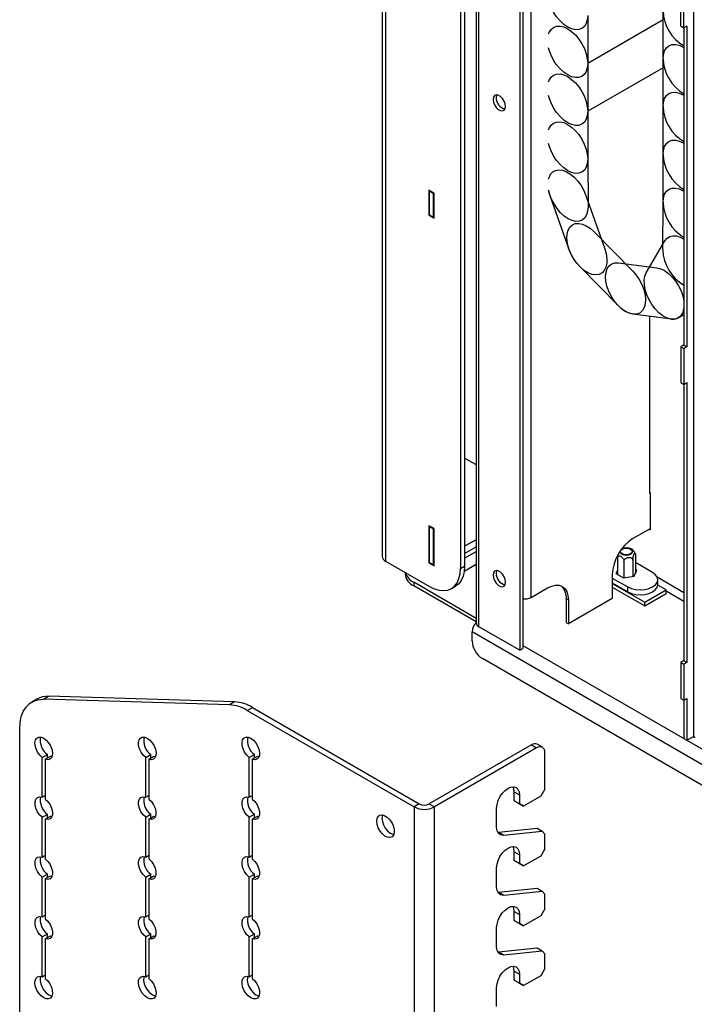
# Model space of a CAD drawing. Extents: x 5 to 292, y 5 to 205.
# Drawn here: x 238 to 253, y 106 to 129 of the extents above; entities that cross this region are included whole.
import ezdxf

# ---------------------------------------------------------------- set-up
doc = ezdxf.new("R2010")
doc.units = 0
doc.layers.get('0').update_dxf_attribs({"linetype": 'CONTINUOUS'})

msp = doc.modelspace()

# ---------------------------------------------------------------- linework, layer by layer
at = {"color": 7, "linetype": 'CONTINUOUS'}
for p, q in [((246.37798, 141.29839), (246.37798, 116.52999)), ((246.45218, 141.19498), (246.45218, 116.42658)), ((249.50688, 137.98033), (249.50688, 114.39636)), ((249.57759, 137.96207), (249.57759, 114.43718)), ((248.51377, 137.68033), (248.51377, 115.02228)), ((248.15866, 136.6715), (248.15866, 116.25798)), ((248.25294, 136.72593), (248.25294, 116.31241)), ((253.46399, 135.78625), (253.46399, 112.42741)), ((253.1744, 128.5947), (253.1744, 129.41124)), ((253.24511, 128.55388), (253.24511, 129.37042)), ((251.0552, 128.83623), (251.0552, 127.74751)), ((252.77112, 127.85552), (252.77112, 128.94424)), ((253.1744, 128.5947), (253.24511, 128.55388)), ((253.31582, 128.5947), (253.24511, 128.55388)), ((253.31582, 128.5947), (253.31582, 121.30245)), ((253.24511, 128.55388), (253.24511, 121.34327)), ((251.0552, 127.74751), (251.0552, 126.65879)), ((252.77112, 126.7668), (252.77112, 127.85552)), ((251.0552, 126.65879), (251.0552, 125.57007)), ((252.77112, 125.67808), (252.77112, 126.7668)), ((252.77112, 124.58935), (252.77112, 125.67808)), ((251.05519, 125.5741), (251.06242, 124.48124)), ((247.55762, 124.79849), (247.43977, 124.86652)), ((247.43977, 124.86652), (247.43977, 124.29495)), ((247.45155, 124.84611), (247.46334, 124.85292)), ((247.45155, 124.84611), (247.54583, 124.79169)), ((247.45155, 124.30175), (247.45155, 124.84611)), ((247.54583, 124.79169), (247.55762, 124.79849)), ((247.54583, 124.24732), (247.54583, 124.79169)), ((247.55762, 124.22691), (247.55762, 124.79849)), ((250.6313, 123.51758), (250.20242, 124.73472)), ((251.01264, 124.74491), (251.44153, 123.52777)), ((252.76477, 123.50787), (252.77113, 124.59289)), ((247.45156, 124.30175), (247.43977, 124.29495)), ((247.43977, 124.29495), (247.55762, 124.22691)), ((247.45155, 124.30175), (247.54583, 124.24732)), ((247.55762, 124.25413), (247.54583, 124.24732)), ((251.19837, 123.92007), (252.0794, 123.02386)), ((252.38982, 122.98391), (252.81321, 123.71226)), ((251.75272, 123.21121), (252.63155, 123.09812)), ((251.7555, 122.22906), (250.87446, 123.12528)), ((253.24511, 122.11574), (253.20273, 122.04282)), ((252.961, 121.92862), (252.08218, 122.04171)), ((252.46258, 121.99276), (252.46258, 117.96981)), ((253.11792, 121.95621), (253.24511, 122.02964)), ((253.11792, 121.95621), (253.24511, 122.02964)), ((253.24511, 121.34327), (253.1744, 121.30245)), ((253.1744, 121.30245), (253.24511, 121.26163)), ((253.1744, 121.30245), (253.1744, 120.48591)), ((253.24511, 121.34327), (253.31582, 121.30245)), ((253.31582, 121.30245), (253.24511, 121.26163)), ((253.24511, 121.26163), (253.24511, 120.44509)), ((253.1744, 120.48591), (253.24511, 120.44509)), ((253.24511, 120.44509), (253.31582, 120.48591)), ((253.24511, 120.44509), (253.24511, 114.15989)), ((253.31582, 120.48591), (253.31582, 114.11907)), ((248.25294, 118.77013), (248.51377, 118.61955)), ((252.46258, 117.98342), (252.47437, 117.97662)), ((252.46258, 117.96981), (252.47437, 117.97662)), ((252.47437, 117.97662), (252.47437, 117.13286)), ((247.55762, 117.16293), (247.43977, 117.23096)), ((247.43977, 117.23096), (247.43977, 116.3872)), ((247.45155, 117.21055), (247.46334, 117.21735)), ((247.45155, 117.21055), (247.54583, 117.15612)), ((247.45155, 116.39401), (247.45155, 117.21055)), ((247.54583, 117.15612), (247.55762, 117.16292)), ((247.55762, 116.31917), (247.55762, 117.16293)), ((252.47437, 117.16008), (252.08546, 116.93556)), ((247.54583, 116.33958), (247.54583, 117.15612)), ((252.47437, 117.13286), (252.4508, 117.14647)), ((248.51377, 116.91216), (248.25294, 116.76159)), ((248.25294, 116.59826), (248.51377, 116.74884)), ((251.97993, 116.72213), (251.95802, 116.72494)), ((248.25294, 116.48941), (248.51377, 116.63998)), ((251.7313, 116.5034), (251.7313, 116.12508)), ((252.14026, 116.56666), (252.14026, 116.14592)), ((246.45218, 116.42658), (247.45155, 115.84965)), ((247.45156, 116.39401), (247.43977, 116.3872)), ((247.43977, 116.3872), (247.55762, 116.31917)), ((247.45155, 116.39401), (247.54583, 116.33958)), ((247.55762, 116.34638), (247.54583, 116.33958)), ((248.15866, 116.25798), (248.25294, 116.31241)), ((248.24558, 116.19918), (248.51377, 116.354)), ((251.88099, 116.41699), (251.88099, 116.04522)), ((252.08547, 116.44862), (252.08547, 116.07685)), ((252.53211, 116.16351), (252.14026, 116.38972)), ((246.89802, 116.16919), (246.89802, 116.13257)), ((251.61405, 116.11907), (251.61405, 115.57471)), ((251.61405, 116.04036), (251.96642, 115.83695)), ((251.7313, 116.21648), (251.69784, 116.14439)), ((251.69784, 116.14439), (251.87202, 116.04384)), ((251.87202, 116.04384), (252.10997, 116.08064)), ((252.10997, 116.08064), (252.17372, 116.218)), ((252.17372, 116.218), (252.14026, 116.23732)), ((248.51377, 115.12206), (247.09329, 115.94209)), ((247.09329, 115.94209), (247.09329, 115.86044)), ((248.51377, 115.04041), (247.09329, 115.86044)), ((247.95151, 115.80014), (248.04579, 115.85457)), ((251.61405, 115.93149), (251.96642, 115.72807)), ((251.61405, 115.91788), (252.35722, 115.48886)), ((251.61405, 115.8335), (252.35722, 115.40448)), ((251.96642, 115.72807), (251.96642, 115.83695)), ((252.84276, 115.76916), (252.64887, 115.88109)), ((252.64926, 115.89136), (252.64926, 116.00023)), ((249.76615, 115.59665), (250.14327, 115.81436)), ((252.35722, 115.48886), (252.84276, 115.76916)), ((252.35722, 115.40448), (252.84276, 115.68478)), ((252.84276, 115.68478), (252.84276, 115.76916)), ((250.61468, 115.54214), (250.56754, 115.56935)), ((250.56754, 115.56935), (250.56754, 115.02499)), ((251.61405, 115.57471), (250.61468, 114.99778)), ((250.61468, 115.54214), (250.61468, 114.99778)), ((252.35722, 115.40448), (252.35722, 115.48886)), ((249.50688, 114.39636), (248.57821, 114.93247)), ((250.56754, 115.02499), (250.61468, 114.99778)), ((270.72951, 101.93794), (248.42265, 114.81542)), ((248.42265, 114.614), (248.42265, 114.81542)), ((249.50688, 114.39636), (249.57759, 114.43718)), ((270.49381, 101.60042), (248.65835, 114.20576)), ((253.24511, 114.15989), (253.1744, 114.11907)), ((253.1744, 114.11907), (253.24511, 114.07825)), ((253.1744, 114.11907), (253.1744, 113.30253)), ((253.24511, 114.15989), (253.31582, 114.11907)), ((253.31582, 114.11907), (253.24511, 114.07825)), ((253.24511, 114.07825), (253.24511, 113.26171)), ((238.5172, 113.28596), (238.39935, 113.21793)), ((238.66186, 113.28012), (238.77972, 113.34816)), ((242.8998, 113.15523), (238.66186, 113.28012)), ((243.01765, 113.22326), (238.77972, 113.34816)), ((243.01765, 113.22326), (242.8998, 113.15523)), ((253.1744, 113.30253), (253.24511, 113.26171)), ((253.24511, 113.26171), (253.31582, 113.30253)), ((253.24511, 113.26171), (253.24511, 112.39072)), ((253.31582, 113.30253), (253.31582, 112.3499)), ((243.3039, 113.02702), (243.42175, 113.09505)), ((243.3039, 113.02702), (247.10388, 110.83334)), ((243.42175, 113.09505), (247.22173, 110.90137)), ((238.12316, 96.02063), (238.12316, 112.60747)), ((249.77298, 112.24355), (247.44801, 110.90137)), ((249.77298, 112.24355), (249.89083, 112.17551)), ((250.02415, 112.18871), (249.9063, 112.25675)), ((253.24511, 112.39072), (253.31582, 112.3499)), ((253.31582, 112.3499), (253.46399, 112.43543)), ((238.6351, 111.9562), (238.75295, 112.02423)), ((238.75295, 111.94259), (238.75295, 112.02423)), ((240.99212, 111.95642), (241.10997, 112.02445)), ((241.10997, 111.94281), (241.10997, 112.02445)), ((243.34915, 111.95664), (243.467, 112.02467)), ((243.467, 111.94303), (243.467, 112.02467)), ((249.89083, 112.17551), (247.56586, 110.83334)), ((250.07939, 111.23801), (250.07939, 112.06662)), ((238.6351, 111.05074), (238.6351, 111.9562)), ((238.70581, 111.91537), (238.82366, 111.98341)), ((238.70581, 111.91537), (238.70581, 111.00992)), ((238.82366, 111.98341), (238.8582, 111.97437)), ((240.99212, 111.05096), (240.99212, 111.95642)), ((241.06283, 111.9156), (241.18069, 111.98363)), ((241.06283, 111.9156), (241.06283, 111.01014)), ((241.18069, 111.98363), (241.21523, 111.9746)), ((243.34915, 111.05118), (243.34915, 111.95664)), ((243.41986, 111.91582), (243.53771, 111.98385)), ((243.41986, 111.91582), (243.41986, 111.01036)), ((243.53771, 111.98385), (243.57225, 111.97482)), ((249.38265, 111.17446), (249.5005, 111.10642)), ((249.38265, 110.97186), (249.38265, 111.17446)), ((250.07939, 111.23801), (249.98511, 111.07471)), ((238.6351, 111.05074), (238.70581, 111.09156)), ((240.99212, 111.05096), (241.06283, 111.09178)), ((243.34915, 111.05118), (243.41986, 111.092)), ((247.22173, 110.90137), (247.10388, 110.83334)), ((247.44801, 110.90137), (247.56586, 110.83334)), ((249.5005, 110.90382), (249.38265, 110.97186)), ((249.38265, 110.97186), (249.47693, 110.91741)), ((249.47693, 110.91741), (249.59478, 110.84938)), ((249.5005, 111.10642), (249.5005, 110.90382)), ((249.59478, 110.84938), (249.5005, 110.90382)), ((249.98511, 111.07471), (249.59478, 110.84938)), ((238.6351, 110.59529), (238.75295, 110.66333)), ((238.75295, 110.58169), (238.75295, 110.66333)), ((240.99212, 110.59552), (241.10997, 110.66355)), ((241.10997, 110.58191), (241.10997, 110.66355)), ((243.34915, 110.59574), (243.467, 110.66377)), ((243.467, 110.58213), (243.467, 110.66377)), ((247.10388, 110.83334), (247.10388, 87.42583)), ((247.56586, 87.42583), (247.56586, 110.83334)), ((248.98196, 110.37159), (248.98196, 110.80708)), ((238.6351, 109.68984), (238.6351, 110.59529)), ((238.70581, 110.55447), (238.82366, 110.62251)), ((238.70581, 110.55447), (238.70581, 109.64902)), ((238.82366, 110.62251), (238.8582, 110.61347)), ((240.99212, 109.69006), (240.99212, 110.59552)), ((241.06283, 110.55469), (241.18069, 110.62273)), ((241.06283, 110.55469), (241.06283, 109.64924)), ((241.18069, 110.62273), (241.21523, 110.61369)), ((243.34915, 109.69028), (243.34915, 110.59574)), ((243.41986, 110.55492), (243.53771, 110.62295)), ((243.41986, 110.55492), (243.41986, 109.64946)), ((243.53771, 110.62295), (243.57225, 110.61392)), ((249.00871, 110.25457), (249.02474, 110.25547)), ((249.02474, 110.25547), (249.90312, 110.34529)), ((249.02474, 110.25547), (249.1426, 110.18743)), ((249.1426, 110.18743), (250.02098, 110.27726)), ((249.90312, 110.34529), (250.02098, 110.27726)), ((250.02098, 110.27726), (250.07939, 110.21029)), ((250.07939, 109.8771), (250.07939, 110.21029)), ((249.38265, 109.81356), (249.5005, 109.74552)), ((249.38265, 109.61096), (249.38265, 109.81356)), ((250.07939, 109.8771), (249.98511, 109.71381)), ((238.6351, 109.68984), (238.70581, 109.73066)), ((240.99212, 109.69006), (241.06283, 109.73088)), ((243.34915, 109.69028), (243.41986, 109.7311)), ((249.5005, 109.54292), (249.38265, 109.61096)), ((249.38265, 109.61096), (249.47693, 109.55651)), ((249.47693, 109.55651), (249.59478, 109.48848)), ((249.5005, 109.74552), (249.5005, 109.54292)), ((249.59478, 109.48848), (249.5005, 109.54292)), ((249.98511, 109.71381), (249.59478, 109.48848)), ((248.98196, 109.01069), (248.98196, 109.44617)), ((238.6351, 109.23439), (238.75295, 109.30243)), ((238.6351, 108.32894), (238.6351, 109.23439)), ((238.70581, 109.19357), (238.82366, 109.26161)), ((238.70581, 109.19357), (238.70581, 108.28812)), ((238.75295, 109.22079), (238.75295, 109.30243)), ((238.82366, 109.26161), (238.8582, 109.25257)), ((240.99212, 109.23461), (241.10997, 109.30265)), ((240.99212, 108.32916), (240.99212, 109.23461)), ((241.06283, 109.19379), (241.18069, 109.26183)), ((241.06283, 109.19379), (241.06283, 108.28834)), ((241.10997, 109.22101), (241.10997, 109.30265)), ((241.18069, 109.26183), (241.21523, 109.25279)), ((243.34915, 109.23483), (243.467, 109.30287)), ((243.34915, 108.32938), (243.34915, 109.23483)), ((243.41986, 109.19401), (243.53771, 109.26205)), ((243.41986, 109.19401), (243.41986, 108.28856)), ((243.467, 109.22123), (243.467, 109.30287)), ((243.53771, 109.26205), (243.57225, 109.25301)), ((249.00871, 108.89367), (249.02474, 108.89457)), ((249.02474, 108.89457), (249.90312, 108.98439)), ((249.02474, 108.89457), (249.1426, 108.82653)), ((249.1426, 108.82653), (250.02098, 108.91636)), ((249.90312, 108.98439), (250.02098, 108.91636)), ((250.02098, 108.91636), (250.07939, 108.84939)), ((250.07939, 108.5162), (250.07939, 108.84939)), ((249.38265, 108.45266), (249.5005, 108.38462)), ((249.38265, 108.25005), (249.38265, 108.45266)), ((250.07939, 108.5162), (249.98511, 108.3529)), ((238.6351, 108.32894), (238.70581, 108.36976)), ((240.99212, 108.32916), (241.06283, 108.36998)), ((243.34915, 108.32938), (243.41986, 108.3702)), ((249.5005, 108.18202), (249.38265, 108.25005)), ((249.38265, 108.25005), (249.47693, 108.19561)), ((249.5005, 108.38462), (249.5005, 108.18202)), ((249.98511, 108.3529), (249.59478, 108.12758)), ((248.98196, 107.64978), (248.98196, 108.08527)), ((249.47693, 108.19561), (249.59478, 108.12758)), ((249.59478, 108.12758), (249.5005, 108.18202)), ((238.6351, 107.87349), (238.75295, 107.94153)), ((238.6351, 106.96803), (238.6351, 107.87349)), ((238.70581, 107.83267), (238.82366, 107.9007)), ((238.70581, 107.83267), (238.70581, 106.92721)), ((238.75295, 107.85988), (238.75295, 107.94153)), ((238.82366, 107.9007), (238.8582, 107.89167)), ((240.99212, 107.87371), (241.10997, 107.94175)), ((240.99212, 106.96826), (240.99212, 107.87371)), ((241.06283, 107.83289), (241.18069, 107.90093)), ((241.06283, 107.83289), (241.06283, 106.92744)), ((241.10997, 107.86011), (241.10997, 107.94175)), ((241.18069, 107.90093), (241.21523, 107.89189)), ((243.34915, 107.87393), (243.467, 107.94197)), ((243.34915, 106.96848), (243.34915, 107.87393)), ((243.41986, 107.83311), (243.53771, 107.90115)), ((243.41986, 107.83311), (243.41986, 106.92766)), ((243.467, 107.86033), (243.467, 107.94197)), ((243.53771, 107.90115), (243.57225, 107.89211)), ((249.00871, 107.53277), (249.02474, 107.53367)), ((249.02474, 107.53367), (249.90312, 107.62349)), ((249.02474, 107.53367), (249.1426, 107.46563)), ((249.1426, 107.46563), (250.02098, 107.55546)), ((249.90312, 107.62349), (250.02098, 107.55546)), ((250.02098, 107.55546), (250.07939, 107.48849)), ((250.07939, 107.1553), (250.07939, 107.48849)), ((249.38265, 107.09175), (249.5005, 107.02372)), ((249.38265, 106.88915), (249.38265, 107.09175)), ((250.07939, 107.1553), (249.98511, 106.992)), ((238.6351, 106.96803), (238.70581, 107.00885)), ((240.99212, 106.96826), (241.06283, 107.00908)), ((243.34915, 106.96848), (243.41986, 107.0093)), ((249.5005, 106.82112), (249.38265, 106.88915)), ((249.38265, 106.88915), (249.47693, 106.83471)), ((249.5005, 107.02372), (249.5005, 106.82112)), ((249.98511, 106.992), (249.59478, 106.76667)), ((248.98196, 106.28888), (248.98196, 106.72437)), ((249.47693, 106.83471), (249.59478, 106.76667)), ((249.59478, 106.76667), (249.5005, 106.82112))]:
    msp.add_line(p, q, dxfattribs=at)
at = {"color": 8, "linetype": 'CONTINUOUS'}
for p, q in [((249.76615, 115.59665), (249.76615, 137.89715)), ((248.57821, 114.93247), (248.57821, 137.76072)), ((252.77112, 128.73808), (251.0552, 127.74751)), ((252.77112, 128.73808), (251.0552, 127.74751)), ((252.77112, 127.64936), (251.0552, 126.65879)), ((252.77112, 127.64936), (251.0552, 126.65879)), ((252.63388, 116.06365), (253.24511, 115.71079)), ((252.84276, 115.74711), (253.24511, 115.51484)), ((249.57759, 114.50793), (269.64528, 102.9231))]:
    msp.add_line(p, q, dxfattribs=at)
at = {"color": 7, "linetype": 'CONTINUOUS', "flags": 128}
for points in [[(251.0552, 128.83623), (251.04646, 128.73879), (251.02058, 128.65519), (250.97854, 128.58864), (250.92197, 128.5417), (250.85303, 128.51616), (250.77438, 128.51302), (250.68905, 128.53239), (250.6003, 128.57353), (250.51155, 128.63486), (250.42621, 128.71402), (250.34757, 128.80796), (250.27863, 128.91309), (250.22206, 129.02535), (250.18002, 129.14044), (250.16614, 129.19266)], [(250.16614, 128.41757), (250.18002, 128.45377), (250.22206, 128.52032), (250.27863, 128.56726), (250.34757, 128.5928), (250.42621, 128.59594), (250.51155, 128.57657), (250.6003, 128.53543), (250.68905, 128.4741), (250.77438, 128.39494), (250.85303, 128.301), (250.92197, 128.19587), (250.97854, 128.08361), (251.02058, 127.96853), (251.04646, 127.85504), (251.0552, 127.74751)], [(252.77112, 127.85552), (252.77986, 127.95295), (252.80575, 128.03655), (252.84778, 128.10311), (252.90436, 128.15005), (252.97329, 128.17558), (253.05194, 128.17872), (253.13728, 128.15935), (253.22602, 128.11821), (253.24511, 128.10673)], [(251.0552, 127.74751), (251.04646, 127.65007), (251.02058, 127.56647), (250.97854, 127.49992), (250.92197, 127.45298), (250.85303, 127.42744), (250.77438, 127.4243), (250.68905, 127.44367), (250.6003, 127.48481), (250.51155, 127.54614), (250.42621, 127.6253), (250.34757, 127.71924), (250.27863, 127.82437), (250.22206, 127.93663), (250.18002, 128.05171), (250.16614, 128.10394)], [(250.16614, 127.32885), (250.18002, 127.36505), (250.22206, 127.4316), (250.27863, 127.47854), (250.34757, 127.50408), (250.42621, 127.50722), (250.51155, 127.48785), (250.6003, 127.44671), (250.68905, 127.38538), (250.77438, 127.30622), (250.85303, 127.21228), (250.92197, 127.10715), (250.97854, 126.99489), (251.02058, 126.8798), (251.04646, 126.76632), (251.0552, 126.65879)], [(249.18396, 126.7672), (249.17544, 126.82798), (249.15088, 126.89127), (249.11325, 126.94945), (249.0671, 126.99549), (249.01799, 127.02384), (248.97183, 127.03109), (248.93421, 127.01635), (248.90965, 126.98141), (248.90112, 126.93048), (248.90965, 126.8697), (248.93421, 126.80641), (248.97183, 126.74823), (249.01799, 126.70219), (249.0671, 126.67383), (249.11325, 126.66659), (249.15088, 126.68133), (249.17544, 126.71627), (249.18396, 126.7672)], [(248.98436, 127.03127), (248.98036, 127.02223), (248.97183, 126.9713)], [(252.77112, 126.7668), (252.77986, 126.86423), (252.80575, 126.94783), (252.84778, 127.01438), (252.90436, 127.06133), (252.97329, 127.08686), (253.05194, 127.09), (253.13728, 127.07063), (253.22602, 127.02949), (253.24511, 127.01801)], [(251.0552, 126.65879), (251.04646, 126.56135), (251.02058, 126.47775), (250.97854, 126.4112), (250.92197, 126.36426), (250.85303, 126.33872), (250.77438, 126.33558), (250.68905, 126.35495), (250.6003, 126.39609), (250.51155, 126.45742), (250.42621, 126.53657), (250.34757, 126.63052), (250.27863, 126.73564), (250.22206, 126.84791), (250.18002, 126.96299), (250.16614, 127.01522)], [(250.16614, 126.24013), (250.1787, 126.27336), (250.22013, 126.34063), (250.27618, 126.38838), (250.34467, 126.41477), (250.423, 126.4188), (250.50813, 126.4003), (250.59681, 126.35998), (250.68562, 126.29941), (250.77116, 126.22089), (250.85012, 126.12746), (250.91949, 126.0227), (250.97659, 125.91064), (251.01923, 125.79558), (251.04577, 125.68194), (251.05519, 125.5741)], [(251.0552, 125.57007), (251.04646, 125.47263), (251.02058, 125.38903), (250.97854, 125.32248), (250.92197, 125.27553), (250.85303, 125.25), (250.77438, 125.24686), (250.68905, 125.26623), (250.6003, 125.30737), (250.51155, 125.3687), (250.42621, 125.44785), (250.34757, 125.5418), (250.27863, 125.64692), (250.22206, 125.75919), (250.18002, 125.87427), (250.16614, 125.9265)], [(252.77112, 125.67808), (252.77986, 125.77551), (252.80575, 125.85911), (252.84778, 125.92566), (252.90436, 125.97261), (252.97329, 125.99814), (253.05194, 126.00128), (253.13728, 125.98191), (253.22602, 125.94077), (253.24511, 125.92929)], [(250.16614, 125.12171), (250.17475, 125.15147), (250.2104, 125.22528), (250.26131, 125.28043), (250.32553, 125.31481), (250.40059, 125.32709), (250.4836, 125.3168), (250.57137, 125.28433), (250.66054, 125.23094), (250.74766, 125.15868), (250.8294, 125.07032), (250.90261, 124.96926), (250.96449, 124.85938), (251.01264, 124.74491)], [(251.06242, 124.48124), (251.05436, 124.38334), (251.02913, 124.29913), (250.9877, 124.23186), (250.93165, 124.18411), (250.86315, 124.15772), (250.78483, 124.15369), (250.6997, 124.17219), (250.61102, 124.21251), (250.52221, 124.27309), (250.43667, 124.3516), (250.35771, 124.44503), (250.28834, 124.54979), (250.23124, 124.66186), (250.1886, 124.77692), (250.16614, 124.86754)], [(250.20242, 124.73472), (250.16983, 124.84939), (250.16614, 124.86754)], [(252.77113, 124.59289), (252.78047, 124.68991), (252.80693, 124.77298), (252.8495, 124.83889), (252.90653, 124.88513), (252.97585, 124.9099), (253.05478, 124.91227), (253.14029, 124.89213), (253.22909, 124.85027), (253.24511, 124.84057)], [(250.87446, 123.12528), (250.79464, 123.21727), (250.72411, 123.32101), (250.66558, 123.43249), (250.62131, 123.54744), (250.59298, 123.66144), (250.5817, 123.7701), (250.58789, 123.86926), (250.61131, 123.9551), (250.65108, 124.02431), (250.70565, 124.07426), (250.77293, 124.103), (250.85034, 124.10944), (250.9349, 124.09334), (251.02336, 124.0553), (251.11232, 123.9968), (251.19837, 123.92007)], [(252.81321, 123.71226), (252.86087, 123.77178), (252.92232, 123.81093), (252.9952, 123.8282), (253.07671, 123.82294), (253.16371, 123.79534), (253.24511, 123.75151)], [(251.44153, 123.52777), (251.47411, 123.4131), (251.48988, 123.30264), (251.48822, 123.20064), (251.4692, 123.11101), (251.43355, 123.03721), (251.38263, 122.98206), (251.31841, 122.94768), (251.24335, 122.9354), (251.16034, 122.94569), (251.07257, 122.97815), (250.98341, 123.03154), (250.89628, 123.10381), (250.81454, 123.19216), (250.74133, 123.29322), (250.67946, 123.4031), (250.6313, 123.51758)], [(252.08218, 122.04171), (251.99629, 122.06359), (251.90737, 122.1071), (251.81884, 122.17057), (251.7341, 122.25156), (251.6564, 122.34696), (251.58873, 122.4531), (251.5337, 122.5659), (251.49342, 122.68103), (251.46943, 122.79406), (251.46266, 122.90065), (251.47336, 122.9967), (251.50113, 123.07853), (251.54491, 123.14298), (251.60299, 123.18758), (251.67316, 123.21062), (251.75272, 123.21121)], [(252.0794, 123.02386), (252.15923, 122.93186), (252.22976, 122.82813), (252.28828, 122.71664), (252.33256, 122.60169), (252.36089, 122.4877), (252.37217, 122.37903), (252.36598, 122.27988), (252.34255, 122.19404), (252.30279, 122.12482), (252.24822, 122.07488), (252.18093, 122.04613), (252.10352, 122.03969), (252.01897, 122.0558), (251.93051, 122.09383), (251.84154, 122.15234), (251.7555, 122.22906)], [(253.20273, 122.04282), (253.15507, 121.98331), (253.09361, 121.94416), (253.02074, 121.92688), (252.93923, 121.93215), (252.85223, 121.95975), (252.76308, 122.00862), (252.67521, 122.07689), (252.59199, 122.16194), (252.51662, 122.26049), (252.452, 122.36876), (252.4006, 122.48259), (252.36442, 122.59759), (252.34482, 122.70937), (252.34258, 122.81361), (252.35778, 122.90631), (252.38982, 122.98391)], [(252.63155, 123.09812), (252.71744, 123.07624), (252.80636, 123.03273), (252.89489, 122.96926), (252.97963, 122.88827), (253.05733, 122.79287), (253.12499, 122.68673), (253.18002, 122.57393), (253.22031, 122.4588), (253.2443, 122.34577), (253.24511, 122.33976)], [(251.8415, 116.69833), (251.88476, 116.71502), (251.93578, 116.72088), (251.98681, 116.71502), (252.03006, 116.69833), (252.05896, 116.67336), (252.06911, 116.64391), (252.05896, 116.61445), (252.03006, 116.58948), (251.98681, 116.57279), (251.93578, 116.56693), (251.88476, 116.57279), (251.8415, 116.58948), (251.8126, 116.61445), (251.80245, 116.64391), (251.8126, 116.67336), (251.8415, 116.69833)], [(252.03833, 116.5847), (252.06977, 116.61187), (252.08081, 116.64391), (252.06977, 116.67595), (252.03833, 116.70311), (251.99128, 116.72126), (251.93578, 116.72763), (251.88028, 116.72126), (251.83323, 116.70311), (251.82993, 116.70114)], [(251.7908, 116.64601), (251.79075, 116.64391), (251.80179, 116.61187), (251.83323, 116.5847), (251.88028, 116.56656), (251.93578, 116.56018), (251.99128, 116.56656), (252.03833, 116.5847)], [(248.25294, 116.31241), (248.24424, 116.1897), (248.21833, 116.08007), (248.17587, 115.9862), (248.1179, 115.91042), (248.04583, 115.85459), (248.04579, 115.85457)], [(247.45155, 115.84965), (247.56217, 115.79584), (247.67006, 115.76347), (247.77257, 115.75332), (247.86718, 115.76566), (247.95155, 115.80016), (248.02361, 115.85599), (248.08159, 115.93177), (248.12405, 116.02564), (248.14995, 116.13527), (248.15866, 116.25798)], [(249.18396, 115.94368), (249.17544, 116.00446), (249.15088, 116.06775), (249.11325, 116.12593), (249.0671, 116.17197), (249.01799, 116.20032), (248.97183, 116.20757), (248.93421, 116.19283), (248.90965, 116.15789), (248.90112, 116.10696), (248.90965, 116.04618), (248.93421, 115.98289), (248.97183, 115.92471), (249.01799, 115.87867), (249.0671, 115.85031), (249.11325, 115.84307), (249.15088, 115.8578), (249.17544, 115.89275), (249.18396, 115.94368)], [(248.98436, 116.20775), (248.98036, 116.19871), (248.97183, 116.14778)], [(251.96642, 115.83695), (252.04926, 115.80025), (252.14574, 115.77718), (252.24926, 115.76931), (252.35279, 115.77718), (252.44926, 115.80025), (252.53211, 115.83695), (252.59567, 115.88477), (252.63564, 115.94046), (252.64926, 116.00023), (252.63564, 116.05999), (252.59567, 116.11569), (252.53211, 116.16351)], [(250.14327, 115.81436), (250.23524, 115.857), (250.32367, 115.87707), (250.40517, 115.87381), (250.47661, 115.84735), (250.53523, 115.79871), (250.57879, 115.72974), (250.60562, 115.64311), (250.61468, 115.54214)], [(251.96642, 115.72807), (252.04926, 115.69138), (252.14574, 115.66831), (252.24926, 115.66044), (252.35279, 115.66831), (252.44926, 115.69138), (252.53211, 115.72807), (252.59567, 115.7759), (252.63564, 115.83159), (252.64926, 115.89136)], [(238.12316, 112.60747), (238.13251, 112.75505), (238.16039, 112.8889), (238.20623, 113.00637), (238.26913, 113.10512), (238.34785, 113.1832), (238.44081, 113.23905), (238.54618, 113.27158), (238.66186, 113.28012)], [(238.6351, 111.9562), (238.57904, 112.01042), (238.53095, 112.07799), (238.49503, 112.15302), (238.47442, 112.22897), (238.4709, 112.2992), (238.48478, 112.35761), (238.51487, 112.39908), (238.55852, 112.42), (238.61194, 112.41855), (238.67046, 112.39486), (238.72898, 112.35099), (238.78239, 112.29076), (238.82605, 112.21944), (238.85613, 112.14323), (238.87002, 112.0688), (238.8665, 112.00262), (238.84588, 111.95048), (238.80996, 111.91692), (238.76187, 111.90487), (238.70581, 111.91537)], [(240.99212, 111.95642), (240.93606, 112.01064), (240.88798, 112.07821), (240.85206, 112.15324), (240.83144, 112.22919), (240.82792, 112.29943), (240.84181, 112.35783), (240.87189, 112.3993), (240.91554, 112.42022), (240.96896, 112.41878), (241.02748, 112.39508), (241.086, 112.35121), (241.13942, 112.29098), (241.18307, 112.21966), (241.21315, 112.14345), (241.22704, 112.06902), (241.22352, 112.00285), (241.2029, 111.9507), (241.16698, 111.91714), (241.11889, 111.90509), (241.06283, 111.9156)], [(243.34915, 111.95664), (243.29309, 112.01086), (243.245, 112.07843), (243.20908, 112.15346), (243.18846, 112.22941), (243.18494, 112.29965), (243.19883, 112.35805), (243.22891, 112.39952), (243.27256, 112.42044), (243.32598, 112.419), (243.3845, 112.3953), (243.44302, 112.35143), (243.49644, 112.2912), (243.54009, 112.21988), (243.57017, 112.14368), (243.58406, 112.06924), (243.58054, 112.00307), (243.55992, 111.95092), (243.524, 111.91736), (243.47592, 111.90531), (243.41986, 111.91582)], [(248.98196, 110.80708), (248.99079, 110.88967), (249.01669, 110.97683), (249.0579, 111.06262), (249.1116, 111.1412), (249.17413, 111.20721), (249.24123, 111.25615), (249.30834, 111.28469), (249.37087, 111.29087), (249.42456, 111.27429), (249.46577, 111.23607), (249.49167, 111.17881), (249.5005, 111.10642)], [(249.38265, 111.17446), (249.37382, 111.24685), (249.3559, 111.29147)], [(238.6351, 110.59529), (238.57669, 110.65228), (238.5272, 110.72357), (238.49133, 110.80238), (238.47251, 110.8812), (238.47251, 110.95256), (238.49133, 111.00964), (238.5272, 111.04704), (238.57669, 111.06119), (238.6351, 111.05074)], [(238.70581, 111.00992), (238.76422, 110.95293), (238.81371, 110.88164), (238.84958, 110.80283), (238.86841, 110.72401), (238.86841, 110.65266), (238.84958, 110.59557), (238.81371, 110.55817), (238.76422, 110.54402), (238.70581, 110.55447)], [(240.99212, 110.59552), (240.93371, 110.65251), (240.88422, 110.72379), (240.84836, 110.8026), (240.82953, 110.88143), (240.82953, 110.95278), (240.84836, 111.00987), (240.88422, 111.04726), (240.93371, 111.06141), (240.99212, 111.05096)], [(241.06283, 111.01014), (241.12124, 110.95315), (241.17074, 110.88186), (241.2066, 110.80306), (241.22543, 110.72423), (241.22543, 110.65288), (241.2066, 110.59579), (241.17074, 110.55839), (241.12124, 110.54425), (241.06283, 110.55469)], [(243.34915, 110.59574), (243.29074, 110.65273), (243.24124, 110.72401), (243.20538, 110.80282), (243.18655, 110.88165), (243.18655, 110.953), (243.20538, 111.01009), (243.24124, 111.04748), (243.29074, 111.06163), (243.34915, 111.05118)], [(243.41986, 111.01036), (243.47827, 110.95337), (243.52776, 110.88208), (243.56362, 110.80328), (243.58245, 110.72445), (243.58245, 110.6531), (243.56362, 110.59601), (243.52776, 110.55861), (243.47827, 110.54447), (243.41986, 110.55492)], [(246.253, 110.508), (246.2619, 110.57106), (246.28781, 110.61823), (246.32843, 110.64533), (246.38015, 110.64996), (246.43837, 110.63169), (246.49793, 110.59216), (246.55352, 110.53487), (246.60021, 110.46492), (246.63385, 110.38852), (246.65145, 110.31246), (246.65145, 110.2435), (246.63385, 110.18776), (246.60021, 110.1502), (246.55352, 110.13416), (246.49793, 110.14106), (246.43837, 110.17028), (246.38015, 110.21924), (246.32843, 110.28358), (246.28781, 110.35758), (246.2619, 110.43467), (246.253, 110.508)], [(246.38345, 110.64951), (246.37975, 110.63909), (246.37085, 110.57604)], [(246.37085, 110.57604), (246.37975, 110.50271), (246.40566, 110.42561), (246.44628, 110.35161), (246.498, 110.28727), (246.55622, 110.23831), (246.61578, 110.20909), (246.64109, 110.20321)], [(249.1426, 110.18743), (249.10841, 110.18746), (249.07712, 110.19474), (249.04939, 110.20911), (249.02583, 110.23027), (249.00695, 110.25776), (248.99317, 110.29097), (248.98478, 110.32919), (248.98196, 110.37159)], [(248.98196, 109.44617), (248.99079, 109.52876), (249.01669, 109.61593), (249.0579, 109.70172), (249.1116, 109.7803), (249.17413, 109.84631), (249.24123, 109.89525), (249.30834, 109.92378), (249.37087, 109.92997), (249.42456, 109.91339), (249.46577, 109.87517), (249.49167, 109.81791), (249.5005, 109.74552)], [(249.38265, 109.81356), (249.37382, 109.88595), (249.3559, 109.93057)], [(238.6351, 109.23439), (238.57669, 109.29138), (238.5272, 109.36267), (238.49133, 109.44148), (238.47251, 109.5203), (238.47251, 109.59165), (238.49133, 109.64874), (238.5272, 109.68614), (238.57669, 109.70029), (238.6351, 109.68984)], [(238.70581, 109.64902), (238.76422, 109.59203), (238.81371, 109.52074), (238.84958, 109.44193), (238.86841, 109.36311), (238.86841, 109.29175), (238.84958, 109.23467), (238.81371, 109.19727), (238.76422, 109.18312), (238.70581, 109.19357)], [(240.99212, 109.23461), (240.93371, 109.2916), (240.88422, 109.36289), (240.84836, 109.4417), (240.82953, 109.52052), (240.82953, 109.59188), (240.84836, 109.64896), (240.88422, 109.68636), (240.93371, 109.70051), (240.99212, 109.69006)], [(241.06283, 109.64924), (241.12124, 109.59225), (241.17074, 109.52096), (241.2066, 109.44215), (241.22543, 109.36333), (241.22543, 109.29198), (241.2066, 109.23489), (241.17074, 109.19749), (241.12124, 109.18334), (241.06283, 109.19379)], [(243.34915, 109.23483), (243.29074, 109.29183), (243.24124, 109.36311), (243.20538, 109.44192), (243.18655, 109.52075), (243.18655, 109.5921), (243.20538, 109.64919), (243.24124, 109.68658), (243.29074, 109.70073), (243.34915, 109.69028)], [(243.41986, 109.64946), (243.47827, 109.59247), (243.52776, 109.52118), (243.56362, 109.44238), (243.58245, 109.36355), (243.58245, 109.2922), (243.56362, 109.23511), (243.52776, 109.19771), (243.47827, 109.18357), (243.41986, 109.19401)], [(249.1426, 108.82653), (249.10841, 108.82656), (249.07712, 108.83383), (249.04939, 108.84821), (249.02583, 108.86937), (249.00695, 108.89686), (248.99317, 108.93007), (248.98478, 108.96829), (248.98196, 109.01069)], [(248.98196, 108.08527), (248.99079, 108.16786), (249.01669, 108.25502), (249.0579, 108.34082), (249.1116, 108.4194), (249.17413, 108.4854), (249.24123, 108.53435), (249.30834, 108.56288), (249.37087, 108.56907), (249.42456, 108.55249), (249.46577, 108.51427), (249.49167, 108.45701), (249.5005, 108.38462)], [(249.38265, 108.45266), (249.37382, 108.52505), (249.3559, 108.56967)], [(238.6351, 107.87349), (238.57669, 107.93048), (238.5272, 108.00177), (238.49133, 108.08057), (238.47251, 108.1594), (238.47251, 108.23075), (238.49133, 108.28784), (238.5272, 108.32524), (238.57669, 108.33938), (238.6351, 108.32894)], [(238.70581, 108.28812), (238.76422, 108.23113), (238.81371, 108.15984), (238.84958, 108.08103), (238.86841, 108.0022), (238.86841, 107.93085), (238.84958, 107.87376), (238.81371, 107.83637), (238.76422, 107.82222), (238.70581, 107.83267)], [(240.99212, 107.87371), (240.93371, 107.9307), (240.88422, 108.00199), (240.84836, 108.0808), (240.82953, 108.15962), (240.82953, 108.23097), (240.84836, 108.28806), (240.88422, 108.32546), (240.93371, 108.33961), (240.99212, 108.32916)], [(241.06283, 108.28834), (241.12124, 108.23135), (241.17074, 108.16006), (241.2066, 108.08125), (241.22543, 108.00243), (241.22543, 107.93107), (241.2066, 107.87399), (241.17074, 107.83659), (241.12124, 107.82244), (241.06283, 107.83289)], [(243.34915, 107.87393), (243.29074, 107.93092), (243.24124, 108.00221), (243.20538, 108.08102), (243.18655, 108.15984), (243.18655, 108.2312), (243.20538, 108.28828), (243.24124, 108.32568), (243.29074, 108.33983), (243.34915, 108.32938)], [(243.41986, 108.28856), (243.47827, 108.23157), (243.52776, 108.16028), (243.56362, 108.08147), (243.58245, 108.00265), (243.58245, 107.9313), (243.56362, 107.87421), (243.52776, 107.83681), (243.47827, 107.82266), (243.41986, 107.83311)], [(249.1426, 107.46563), (249.10841, 107.46565), (249.07712, 107.47293), (249.04939, 107.48731), (249.02583, 107.50847), (249.00695, 107.53596), (248.99317, 107.56917), (248.98478, 107.60739), (248.98196, 107.64978)], [(248.98196, 106.72437), (248.99079, 106.80696), (249.01669, 106.89412), (249.0579, 106.97992), (249.1116, 107.05849), (249.17413, 107.1245), (249.24123, 107.17344), (249.30834, 107.20198), (249.37087, 107.20817), (249.42456, 107.19159), (249.46577, 107.15337), (249.49167, 107.09611), (249.5005, 107.02372)], [(249.38265, 107.09175), (249.37382, 107.16414), (249.3559, 107.20877)], [(238.70581, 106.92721), (238.76187, 106.87299), (238.80996, 106.80542), (238.84588, 106.73039), (238.8665, 106.65444), (238.87002, 106.5842), (238.85613, 106.5258), (238.82605, 106.48433), (238.78239, 106.46341), (238.72898, 106.46486), (238.67046, 106.48855), (238.61194, 106.53242), (238.55852, 106.59265), (238.51487, 106.66397), (238.48478, 106.74018), (238.4709, 106.81461), (238.47442, 106.88079), (238.49503, 106.93293), (238.53095, 106.96649), (238.57904, 106.97854), (238.6351, 106.96803)], [(238.60056, 106.97707), (238.59227, 106.94882), (238.58875, 106.88265), (238.60264, 106.80821), (238.63272, 106.73201), (238.67637, 106.66068), (238.72979, 106.60046), (238.78831, 106.55658), (238.84683, 106.53289), (238.8582, 106.53077)], [(241.06283, 106.92744), (241.11889, 106.87322), (241.16698, 106.80564), (241.2029, 106.73061), (241.22352, 106.65466), (241.22704, 106.58443), (241.21315, 106.52602), (241.18307, 106.48455), (241.13942, 106.46363), (241.086, 106.46508), (241.02748, 106.48877), (240.96896, 106.53264), (240.91554, 106.59287), (240.87189, 106.66419), (240.84181, 106.7404), (240.82792, 106.81483), (240.83144, 106.88101), (240.85206, 106.93315), (240.88798, 106.96671), (240.93606, 106.97876), (240.99212, 106.96826)], [(240.95758, 106.97729), (240.94929, 106.94904), (240.94577, 106.88287), (240.95966, 106.80843), (240.98974, 106.73223), (241.03339, 106.6609), (241.08681, 106.60068), (241.14533, 106.5568), (241.20385, 106.53311), (241.21523, 106.53099)], [(243.41986, 106.92766), (243.47592, 106.87344), (243.524, 106.80586), (243.55992, 106.73083), (243.58054, 106.65488), (243.58406, 106.58465), (243.57017, 106.52625), (243.54009, 106.48477), (243.49644, 106.46385), (243.44302, 106.4653), (243.3845, 106.48899), (243.32598, 106.53286), (243.27256, 106.59309), (243.22891, 106.66441), (243.19883, 106.74062), (243.18494, 106.81505), (243.18846, 106.88123), (243.20908, 106.93337), (243.245, 106.96693), (243.29309, 106.97898), (243.34915, 106.96848)], [(243.31461, 106.97751), (243.30631, 106.94926), (243.30279, 106.88309), (243.31668, 106.80865), (243.34676, 106.73245), (243.39042, 106.66112), (243.44383, 106.6009), (243.50235, 106.55703), (243.56087, 106.53333), (243.57225, 106.53121)]]:
    msp.add_lwpolyline(points, dxfattribs=at)
at = {"color": 7, "linetype": 'CONTINUOUS'}
for centre, radius, start, end in [((253.74296, 128.98122), 0.97255, 182.17944, 239.209458), ((253.74296, 127.8925), 0.97255, 182.17944, 239.209458), ((249.23823, 126.96519), 0.26647, 178.685203, 255.48221), ((253.74296, 126.80378), 0.97255, 182.17944, 239.209458), ((253.74296, 125.71506), 0.97255, 182.17944, 239.209458), ((253.74296, 124.62634), 0.97255, 182.17944, 239.209458), ((253.73411, 123.54012), 0.96988, 181.906016, 239.722815), ((252.98771, 122.18516), 0.25793, 264.056909, 356.353812), ((252.63753, 116.07249), 1.02454, 122.605478, 177.394522), ((246.50476, 116.54263), 0.12741, 185.694799, 245.625342), ((247.23166, 116.16584), 0.33529, 185.694799, 245.625342), ((247.24551, 116.26382), 0.35593, 195.921866, 244.679116), ((249.23823, 116.14166), 0.26647, 178.685203, 255.48221), ((250.22229, 115.60012), 0.34662, 354.907864, 48.453383), ((249.63406, 115.85249), 0.28792, 258.688683, 297.307935), ((248.76243, 114.79941), 0.34016, 136.969931, 177.302782), ((248.62387, 115.03325), 0.11065, 185.694799, 245.625342), ((248.93438, 114.63729), 0.51227, 182.605478, 237.394522), ((238.75581, 112.86398), 0.48477, 87.173127, 119.485396), ((242.84507, 112.28176), 0.87518, 58.380688, 86.414273), ((242.96292, 112.34979), 0.87518, 58.380688, 86.414273), ((238.98069, 112.33928), 0.38875, 167.914885, 234.138263), ((241.33772, 112.33951), 0.38875, 167.914885, 234.138263), ((243.69474, 112.33973), 0.38875, 167.914885, 234.138263), ((249.85109, 112.13451), 0.13413, 65.692881, 125.617577), ((249.96444, 112.08527), 0.11646, 350.785963, 129.203285), ((238.97663, 110.97682), 0.38511, 167.560893, 234.492255), ((241.33365, 110.97704), 0.38511, 167.560893, 234.492255), ((243.69067, 110.97726), 0.38511, 167.560893, 234.492255), ((247.33487, 111.11972), 0.24592, 242.609672, 297.390328), ((247.33487, 111.27914), 0.50209, 242.609672, 297.390328), ((238.97663, 109.61592), 0.38511, 167.560893, 234.492255), ((241.33365, 109.61614), 0.38511, 167.560893, 234.492255), ((243.69067, 109.61636), 0.38511, 167.560893, 234.492255), ((238.97663, 108.25502), 0.38511, 167.560893, 234.492255), ((241.33365, 108.25524), 0.38511, 167.560893, 234.492255), ((243.69067, 108.25546), 0.38511, 167.560893, 234.492255)]:
    msp.add_arc(centre, radius, start, end, dxfattribs=at)
for points, knots in [([(251.87089, 116.71847), (251.87007, 116.71837), (251.859, 116.71693), (251.84934, 116.711), (251.8404, 116.70551)], [0, 0, 0, 0, 0.07392895, 1, 1, 1, 1]), ([(252.10945, 116.64394), (252.10262, 116.6532), (252.08557, 116.67633), (252.04613, 116.70189), (252.0088, 116.71918), (251.98537, 116.72158), (251.97993, 116.72213)], [0, 0, 0, 0, 0.22054135, 0.5506454, 0.89559374, 1, 1, 1, 1]), ([(251.73505, 116.55002), (251.73472, 116.54769), (251.73396, 116.54237), (251.73297, 116.53366), (251.73213, 116.52455), (251.73158, 116.5158), (251.73133, 116.50891), (251.73131, 116.50491), (251.7313, 116.5034)], [0, 0, 0, 0, 0.1414041, 0.32223851, 0.53242551, 0.7104933, 0.89060316, 1, 1, 1, 1]), ([(251.7313, 116.5034), (251.73142, 116.50656), (251.73183, 116.51719), (251.73705, 116.53229), (251.74943, 116.54459), (251.76758, 116.54924), (251.78743, 116.54553), (251.81007, 116.53485), (251.83408, 116.51659), (251.85842, 116.48726), (251.87485, 116.45475), (251.88058, 116.43091), (251.88091, 116.4196), (251.88099, 116.41699)], [0, 0, 0, 0, 0.03800854, 0.12797551, 0.21981786, 0.31833583, 0.42802161, 0.50045779, 0.62644479, 0.75282662, 0.86899468, 0.96976171, 1, 1, 1, 1]), ([(251.88099, 116.41699), (251.88106, 116.41905), (251.88126, 116.42531), (251.88314, 116.43388), (251.887, 116.44439), (251.89136, 116.45261), (251.89679, 116.46043), (251.90283, 116.46786), (251.9115, 116.47651), (251.92147, 116.48423), (251.93032, 116.48989), (251.93756, 116.49392), (251.9451, 116.49756), (251.95314, 116.50089), (251.96162, 116.50382), (251.97056, 116.50631), (251.97965, 116.50825), (251.98902, 116.50963), (251.99858, 116.51039), (252.00829, 116.51048), (252.01795, 116.50983), (252.02726, 116.50843), (252.03609, 116.50631), (252.04445, 116.50349), (252.05242, 116.49987), (252.05945, 116.49568), (252.06551, 116.49108), (252.07067, 116.48618), (252.07523, 116.4807), (252.07927, 116.47433), (252.08235, 116.46748), (252.08441, 116.46023), (252.08535, 116.45404), (252.08544, 116.4501), (252.08547, 116.44862)], [0, 0, 0, 0, 0.024136358, 0.073067901, 0.098134726, 0.146596692, 0.17112898, 0.196086452, 0.24352715, 0.292097484, 0.318329479, 0.344714707, 0.371554397, 0.398539906, 0.428082317, 0.457801868, 0.488062514, 0.518504385, 0.550706039, 0.583130002, 0.61628059, 0.649696075, 0.681169404, 0.712902463, 0.745523372, 0.778483156, 0.80609572, 0.833944795, 0.862589594, 0.891530484, 0.925168987, 0.953667105, 0.982492039, 1, 1, 1, 1]), ([(252.08547, 116.44862), (252.08549, 116.45071), (252.08554, 116.45705), (252.08605, 116.46642), (252.08708, 116.47856), (252.08825, 116.48863), (252.0897, 116.49874), (252.09132, 116.50872), (252.09365, 116.52103), (252.09632, 116.53297), (252.09869, 116.54237), (252.10063, 116.54946), (252.10265, 116.55629), (252.1048, 116.56301), (252.10708, 116.56953), (252.10947, 116.57579), (252.11191, 116.58157), (252.11442, 116.58691), (252.11698, 116.59171), (252.11958, 116.59591), (252.12217, 116.59934), (252.12466, 116.60187), (252.12703, 116.60349), (252.12927, 116.6042), (252.13141, 116.60395), (252.13329, 116.60273), (252.13491, 116.60069), (252.1363, 116.59797), (252.13752, 116.59441), (252.1386, 116.58975), (252.13943, 116.58421), (252.13998, 116.57783), (252.14023, 116.57203), (252.14025, 116.56813), (252.14026, 116.56666)], [0, 0, 0, 0, 0.02413636, 0.0730679, 0.09813473, 0.14659669, 0.17112898, 0.19608645, 0.24352715, 0.29209748, 0.31832948, 0.34471471, 0.3715544, 0.39853991, 0.42808232, 0.45780187, 0.48806251, 0.51850439, 0.55070604, 0.58313, 0.61628059, 0.64969608, 0.6811694, 0.71290246, 0.74552337, 0.77848316, 0.80609572, 0.8339448, 0.86258959, 0.89153048, 0.92516899, 0.9536671, 0.98249204, 1, 1, 1, 1]), ([(252.13492, 116.59572), (252.13127, 116.60775), (252.12583, 116.62566), (252.1135, 116.63942), (252.10945, 116.64394)], [0, 0, 0, 0, 0.67141923, 1, 1, 1, 1])]:
    msp.add_open_spline(points, degree=3, knots=knots, dxfattribs=at)
msp.add_open_spline([(253.46399, 112.42741), (253.46572, 112.4247), (253.46917, 112.41927), (253.49045, 112.41811), (253.50109, 112.41752)], degree=3, dxfattribs=at)

doc.saveas('drawing.dxf')
